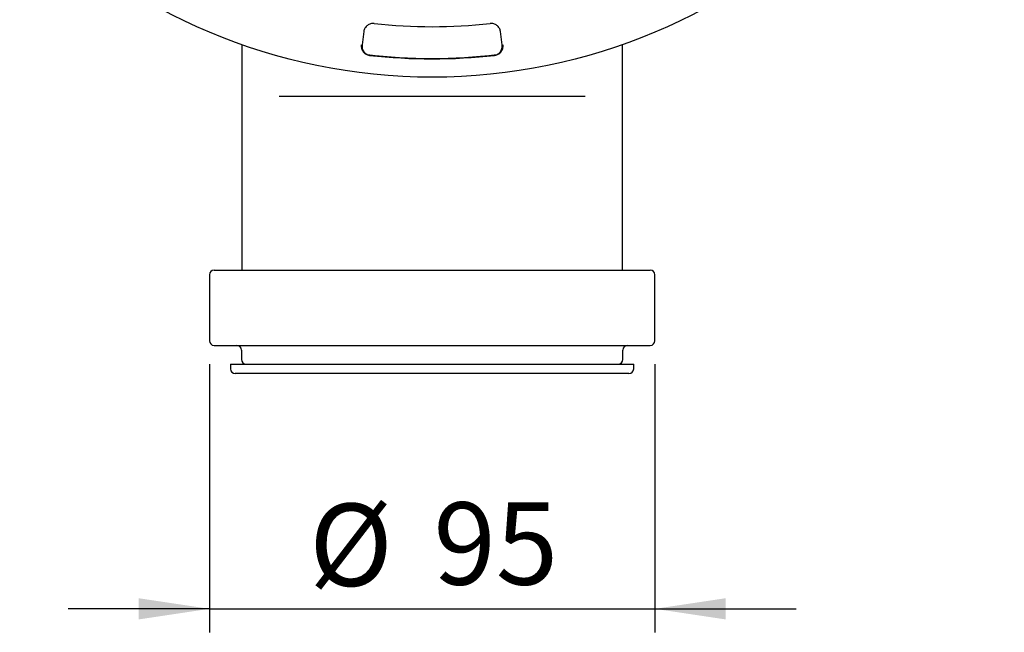
# Model space of a CAD drawing. Units: millimetres. Extents: x 674 to 1570, y 639 to 1609.
# Drawn here: x 1331 to 1540, y 639 to 769 of the extents above; entities that cross this region are included whole.
import ezdxf

# ---------------------------------------------------------------- set-up
doc = ezdxf.new("R2010")
doc.units = ezdxf.units.MM
doc.header["$LTSCALE"] = 5
doc.linetypes.add('SLD-Durchgehend', pattern=[0])
doc.layers.add('MAßLINIE_ZEICHNUNGEN', color=8, linetype='SLD-Durchgehend')
doc.styles.add('SLDTEXTSTYLE0', font='GOTHIC.TTF', dxfattribs={"width": 0.913})
doc.dimstyles.new('SLDDIMSTYLE1', dxfattribs={"dimtxt": 17.5, "dimasz": 15, "dimexe": 0, "dimexo": 0.0625, "dimgap": 4.375, "dimtad": 1, "dimdec": 0, "dimrnd": 1e-09, "dimzin": 12, "dimdsep": 46, "dimtxsty": 'SLDTEXTSTYLE0', "dimsah": 1, "dimcen": 0.09, "dimadec": 0, "dimazin": 3, "dimtfac": 1, "dimtdec": 0, "dimtmove": 0, "dimatfit": 0, "dimfxl": 1, "dimfrac": 2, "dimtolj": 1, "dimtzin": 12, "dimarcsym": 0})

# ---------------------------------------------------------------- blocks, each defined once
blk = doc.blocks.new('_D_3')
at = {"layer": 'MAßLINIE_ZEICHNUNGEN', "color": 7}
for p, q in [((1371.05, 695.76), (1371.05, 638.76)), ((1465.65, 695.76), (1465.65, 638.76)), ((1371.05, 643.76), (1341.05, 643.76)), ((1371.05, 643.76), (1465.65, 643.76)), ((1465.65, 643.76), (1495.65, 643.76))]:
    blk.add_line(p, q, dxfattribs=at)
for points in [[(1371.05, 643.76), (1356.05, 646.01), (1356.05, 641.51)], [(1465.65, 643.76), (1480.65, 641.51), (1480.65, 646.01)]]:
    blk.add_solid(points, dxfattribs=at)
at = {"layer": 'MAßLINIE_ZEICHNUNGEN', "color": 7, "char_height": 17.5, "attachment_point": 1, "style": 'SLDTEXTSTYLE0'}
for s, insert in [('%%c', (1392.22, 666.12)), ('95', (1418.62, 666.39))]:
    blk.add_mtext(s, dxfattribs=dict(at, insert=insert))

msp = doc.modelspace()

# ---------------------------------------------------------------- linework, layer by layer
at = {"color": 7, "linetype": 'SLD-Durchgehend', "lineweight": 25}
for p, q in [((1403.84, 766.47), (1403.47, 763.65)), ((1433.23, 763.65), (1432.86, 766.47)), ((1377.95, 763.68), (1377.95, 715.76)), ((1458.75, 715.76), (1458.75, 763.68)), ((1385.88, 752.76), (1450.82, 752.76)), ((1372.05, 715.76), (1464.65, 715.76)), ((1371.05, 714.76), (1371.05, 700.76)), ((1465.65, 700.76), (1465.65, 714.76)), ((1372.05, 699.76), (1464.65, 699.76)), ((1377.85, 698.76), (1377.85, 696.76)), ((1458.85, 696.76), (1458.85, 698.76)), ((1375.55, 695.76), (1375.55, 694.76)), ((1375.55, 695.76), (1461.15, 695.76)), ((1461.15, 694.76), (1461.15, 695.76)), ((1460.15, 693.76), (1376.55, 693.76))]:
    msp.add_line(p, q, dxfattribs=at)
msp.add_circle((1418.35, 878.26), 121.5, dxfattribs=at)
for centre, radius, start, end in [((1418.35, 878.26), 110.76, 263.6215, 276.3785), ((1418.35, 878.26), 117.5, 263.243, 276.7138), ((1418.35, 878.26), 117.6, 263.5187, 276.4813), ((1372.05, 714.76), 1, 90, 180), ((1464.65, 714.76), 1, 360, 90), ((1372.05, 700.76), 1, 180, 270), ((1464.65, 700.76), 1, 270, 0), ((1376.85, 698.76), 1, 0, 90), ((1459.85, 698.76), 1, 90, 180), ((1378.85, 696.76), 1, 180, 270), ((1457.85, 696.76), 1, 270, 0), ((1376.55, 694.76), 1, 180, 270), ((1460.15, 694.76), 1, 270, 0)]:
    msp.add_arc(centre, radius, start, end, dxfattribs=at)
for points, knots in [([(1406.05, 768.19), (1405.92, 768.21), (1405.79, 768.21), (1405.53, 768.19), (1405.4, 768.16), (1405.16, 768.09), (1405.04, 768.05), (1404.81, 767.93), (1404.7, 767.86), (1404.49, 767.7), (1404.4, 767.61), (1404.23, 767.42), (1404.15, 767.31), (1403.96, 766.97), (1403.88, 766.72), (1403.84, 766.47)], [0, 0, 0, 0, 0.125, 0.125, 0.25, 0.25, 0.375, 0.375, 0.5, 0.5, 0.625, 0.625, 0.75, 0.75, 1, 1, 1, 1]), ([(1432.86, 766.47), (1432.84, 766.6), (1432.81, 766.72), (1432.73, 766.96), (1432.68, 767.08), (1432.55, 767.31), (1432.48, 767.41), (1432.31, 767.61), (1432.21, 767.7), (1432.01, 767.86), (1431.9, 767.93), (1431.67, 768.04), (1431.55, 768.09), (1431.18, 768.2), (1430.92, 768.22), (1430.66, 768.19)], [0, 0, 0, 0, 0.125, 0.125, 0.25, 0.25, 0.375, 0.375, 0.5, 0.5, 0.625, 0.625, 0.75, 0.75, 1, 1, 1, 1]), ([(1403.31, 763.67), (1403.3, 763.53), (1403.29, 763.4), (1403.31, 763.14), (1403.33, 763), (1403.4, 762.75), (1403.45, 762.63), (1403.57, 762.39), (1403.64, 762.28), (1403.89, 761.96), (1404.09, 761.79), (1404.55, 761.53), (1404.81, 761.45), (1405.08, 761.42)], [0, 0, 0, 0, 0.125, 0.125, 0.25, 0.25, 0.375, 0.375, 0.5, 0.5, 0.75, 0.75, 1, 1, 1, 1]), ([(1403.47, 763.65), (1403.46, 763.51), (1403.45, 763.38), (1403.47, 763.12), (1403.49, 762.99), (1403.56, 762.73), (1403.61, 762.61), (1403.73, 762.37), (1403.8, 762.26), (1403.96, 762.05), (1404.06, 761.95), (1404.26, 761.78), (1404.37, 761.7), (1404.6, 761.58), (1404.72, 761.52), (1404.97, 761.44), (1405.1, 761.41), (1405.24, 761.4)], [0, 0, 0, 0, 0.125, 0.125, 0.25, 0.25, 0.375, 0.375, 0.5, 0.5, 0.625, 0.625, 0.75, 0.75, 0.875, 0.875, 1, 1, 1, 1]), ([(1431.47, 761.4), (1431.6, 761.41), (1431.73, 761.44), (1431.98, 761.52), (1432.1, 761.57), (1432.34, 761.7), (1432.45, 761.78), (1432.65, 761.95), (1432.74, 762.05), (1432.9, 762.26), (1432.97, 762.37), (1433.09, 762.6), (1433.14, 762.73), (1433.21, 762.99), (1433.23, 763.12), (1433.25, 763.38), (1433.25, 763.51), (1433.23, 763.65)], [0, 0, 0, 0, 0.125, 0.125, 0.25, 0.25, 0.375, 0.375, 0.5, 0.5, 0.625, 0.625, 0.75, 0.75, 0.875, 0.875, 1, 1, 1, 1]), ([(1431.63, 761.42), (1431.76, 761.43), (1431.89, 761.46), (1432.14, 761.54), (1432.26, 761.59), (1432.49, 761.72), (1432.6, 761.8), (1432.8, 761.97), (1432.9, 762.07), (1433.14, 762.38), (1433.26, 762.62), (1433.4, 763.13), (1433.42, 763.4), (1433.39, 763.67)], [0, 0, 0, 0, 0.125, 0.125, 0.25, 0.25, 0.375, 0.375, 0.5, 0.5, 0.75, 0.75, 1, 1, 1, 1])]:
    msp.add_open_spline(points, degree=3, knots=knots, dxfattribs=at)

# ---------------------------------------------------------------- dimensions: what is measured, and where the dimension line sits
at = {"layer": 'MAßLINIE_ZEICHNUNGEN', "color": 7}
dim = msp.add_linear_dim(base=(1465.65, 643.76), p1=(1371.05, 700.76), p2=(1465.65, 700.76), angle=0, text='%%c<>', dimstyle='SLDDIMSTYLE1', dxfattribs=at)
dim.commit()
dim.dimension.update_dxf_attribs({"geometry": '_D_3', "text_midpoint": (1418.35, 643.76), "dimtype": 160})

doc.saveas('drawing.dxf')
